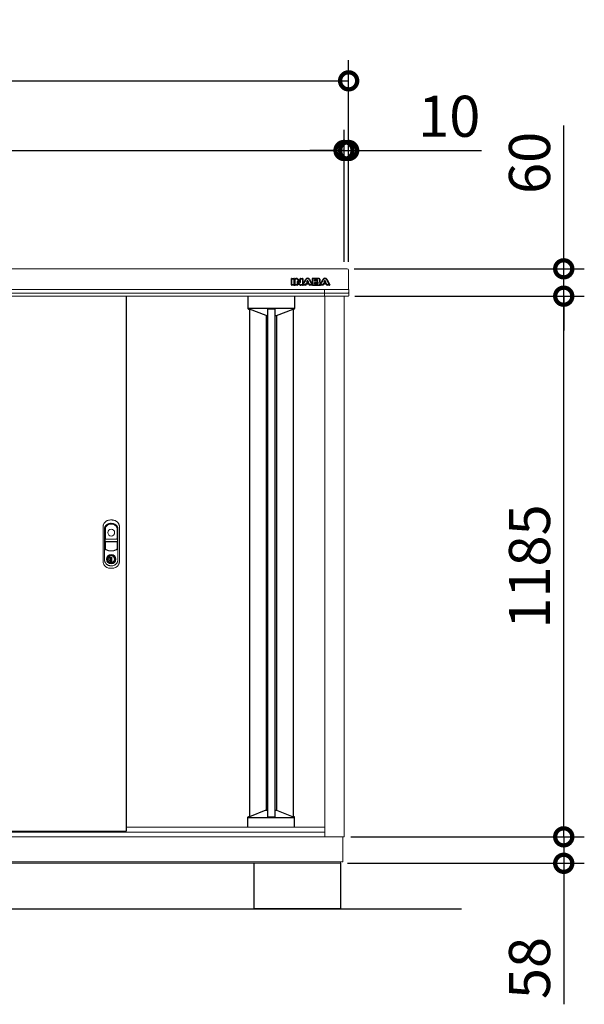
# Model space of a CAD drawing. Extents: x -1468 to 10600, y 6860 to 15353.
# Drawn here: x 1464 to 2701, y 9984 to 12142 of the extents above; entities that cross this region are included whole.
import ezdxf

# ---------------------------------------------------------------- set-up
doc = ezdxf.new("R2010")
doc.units = 0
doc.header["$LTSCALE"] = 20
doc.header["$PDMODE"] = 3
doc.header["$PDSIZE"] = 2
doc.layers.get('0').update_dxf_attribs({"linetype": 'CONTINUOUS'})
doc.layers.get('DEFPOINTS').update_dxf_attribs({"linetype": 'CONTINUOUS'})
for name, color, linetype in [('寸法', 4, 'CONTINUOUS'), ('細線', 5, 'CONTINUOUS'), ('部品1', 7, 'CONTINUOUS'), ('Ｇ．Ｌ', 30, 'CONTINUOUS')]:
    doc.layers.add(name, color=color, linetype=linetype)
doc.styles.add('STYLE1', font='isocp.shx', dxfattribs={"bigfont": 'bigfont.shx'})
doc.dimstyles.new('INABA_S30G', dxfattribs={"dimscale": 30, "dimtxt": 3, "dimasz": 2.5, "dimexe": 1.5, "dimexo": 0.5, "dimgap": 1, "dimtad": 3, "dimdec": 1, "dimdsep": 46, "dimtxsty": 'STYLE1', "dimblk1": 'DOTSMALL', "dimblk2": 'DOTSMALL', "dimsah": 1, "dimcen": 0, "dimclrt": 7, "dimadec": 0, "dimazin": 0, "dimtfac": 1, "dimtdec": 4, "dimtix": 1, "dimtmove": 0, "dimatfit": 3, "dimldrblk": 'DOTSMALL', "dimfxl": 1, "dimtolj": 1, "dimtzin": 0, "dimarcsym": 0})

# ---------------------------------------------------------------- blocks, each defined once
blk = doc.blocks.new('_DOTSMALL')
at = {"color": 0, "linetype": 'ByBlock', "ltscale": 50, "const_width": 0.5}
blk.add_lwpolyline([(-0.0625, 0, 1), (0.0625, 0, 1)], format="xyb", close=True, dxfattribs=at)
blk = doc.blocks.new('*D33')
at = {"layer": 'DEFPOINTS', "color": 0, "ltscale": 50}
for p in [(2174.4, 11855), (2174.4, 11595.6), (2184.4, 11595.6)]:
    blk.add_point(p, dxfattribs=at)
at = {"layer": '寸法', "color": 0, "lineweight": -2, "ltscale": 50}
for p, q in [((2174.4, 11610.6), (2174.4, 11900)), ((2184.4, 11610.6), (2184.4, 11900)), ((2174.4, 11855), (2099.4, 11855)), ((2174.4, 11855), (2184.4, 11855)), ((2184.4, 11855), (2475.5, 11855))]:
    blk.add_line(p, q, dxfattribs=at)
at = {"layer": '寸法', "color": 0, "lineweight": -2, "ltscale": 50, "xscale": 75, "yscale": 75, "zscale": 75}
blk.add_blockref('_DOTSMALL', (2174.4, 11855), dxfattribs=at)
at = {"layer": '寸法', "color": 0, "lineweight": -2, "ltscale": 50, "xscale": 75, "yscale": 75, "zscale": 75, "rotation": 180}
blk.add_blockref('_DOTSMALL', (2184.4, 11855), dxfattribs=at)
at = {"layer": '寸法', "color": 7, "ltscale": 50, "insert": (2404.9, 11930), "char_height": 90, "attachment_point": 5, "style": 'STYLE1'}
blk.add_mtext('\\A1;10', dxfattribs=at)
blk = doc.blocks.new('*D34')
at = {"layer": 'DEFPOINTS', "color": 0, "ltscale": 50}
for p in [(2174.4, 11855), (234.4, 11595.6), (2174.4, 11595.6)]:
    blk.add_point(p, dxfattribs=at)
at = {"layer": '寸法', "color": 0, "lineweight": -2, "ltscale": 50}
for p, q in [((234.4, 11610.6), (234.4, 11900)), ((2174.4, 11610.6), (2174.4, 11900)), ((234.4, 11855), (2174.4, 11855))]:
    blk.add_line(p, q, dxfattribs=at)
at = {"layer": '寸法', "color": 0, "lineweight": -2, "ltscale": 50, "xscale": 75, "yscale": 75, "zscale": 75, "rotation": 180}
blk.add_blockref('_DOTSMALL', (234.4, 11855), dxfattribs=at)
at = {"layer": '寸法', "color": 0, "lineweight": -2, "ltscale": 50, "xscale": 75, "yscale": 75, "zscale": 75}
blk.add_blockref('_DOTSMALL', (2174.4, 11855), dxfattribs=at)
at = {"layer": '寸法', "color": 7, "ltscale": 50, "insert": (1204.4, 11930), "char_height": 90, "attachment_point": 5, "style": 'STYLE1'}
blk.add_mtext('\\A1;1940', dxfattribs=at)
blk = doc.blocks.new('*D36')
at = {"layer": 'DEFPOINTS', "color": 0, "ltscale": 50}
for p in [(2184.4, 12007.6), (224.4, 11595.6), (2184.4, 11595.6)]:
    blk.add_point(p, dxfattribs=at)
at = {"layer": '寸法', "color": 0, "lineweight": -2, "ltscale": 50}
for p, q in [((224.4, 11610.6), (224.4, 12052.6)), ((2184.4, 11610.6), (2184.4, 12052.6)), ((224.4, 12007.6), (2184.4, 12007.6))]:
    blk.add_line(p, q, dxfattribs=at)
at = {"layer": '寸法', "color": 0, "lineweight": -2, "ltscale": 50, "xscale": 75, "yscale": 75, "zscale": 75, "rotation": 180}
blk.add_blockref('_DOTSMALL', (224.4, 12007.6), dxfattribs=at)
at = {"layer": '寸法', "color": 0, "lineweight": -2, "ltscale": 50, "xscale": 75, "yscale": 75, "zscale": 75}
blk.add_blockref('_DOTSMALL', (2184.4, 12007.6), dxfattribs=at)
at = {"layer": '寸法', "color": 7, "ltscale": 50, "insert": (1204.4, 12082.6), "char_height": 90, "attachment_point": 5, "style": 'STYLE1'}
blk.add_mtext('\\A1;1960', dxfattribs=at)
blk = doc.blocks.new('*D37')
at = {"layer": 'DEFPOINTS', "color": 0, "ltscale": 50}
for p in [(2174.4, 10350.6), (2655.7, 10350.6), (2166.9, 10292.6)]:
    blk.add_point(p, dxfattribs=at)
at = {"layer": '寸法', "color": 0, "lineweight": -2, "ltscale": 50}
for p, q in [((2655.7, 10350.6), (2655.7, 10425.6)), ((2189.4, 10350.6), (2700.7, 10350.6)), ((2655.7, 10350.6), (2655.7, 10292.6)), ((2181.9, 10292.6), (2700.7, 10292.6)), ((2655.7, 10292.6), (2655.7, 9983.6))]:
    blk.add_line(p, q, dxfattribs=at)
at = {"layer": '寸法', "color": 0, "lineweight": -2, "ltscale": 50, "xscale": 75, "yscale": 75, "zscale": 75}
for p, rotation in [((2655.7, 10350.6), 270), ((2655.7, 10292.6), 90)]:
    blk.add_blockref('_DOTSMALL', p, dxfattribs=dict(at, rotation=rotation))
at = {"layer": '寸法', "color": 7, "ltscale": 50, "insert": (2580.7, 10063.1), "char_height": 90, "attachment_point": 5, "rotation": 90, "style": 'STYLE1'}
blk.add_mtext('\\A1;58', dxfattribs=at)
blk = doc.blocks.new('*D38')
at = {"layer": 'DEFPOINTS', "color": 0, "ltscale": 50}
for p in [(2183.2, 11535.6), (2655.7, 11535.6), (2174.4, 10350.6)]:
    blk.add_point(p, dxfattribs=at)
at = {"layer": '寸法', "color": 0, "lineweight": -2, "ltscale": 50}
for p, q in [((2198.2, 11535.6), (2700.7, 11535.6)), ((2655.7, 10350.6), (2655.7, 11535.6)), ((2189.4, 10350.6), (2700.7, 10350.6))]:
    blk.add_line(p, q, dxfattribs=at)
at = {"layer": '寸法', "color": 0, "lineweight": -2, "ltscale": 50, "xscale": 75, "yscale": 75, "zscale": 75}
for p, rotation in [((2655.7, 11535.6), 90), ((2655.7, 10350.6), 270)]:
    blk.add_blockref('_DOTSMALL', p, dxfattribs=dict(at, rotation=rotation))
at = {"layer": '寸法', "color": 7, "ltscale": 50, "insert": (2580.7, 10943.1), "char_height": 90, "attachment_point": 5, "rotation": 90, "style": 'STYLE1'}
blk.add_mtext('\\A1;1185', dxfattribs=at)
blk = doc.blocks.new('*D39')
at = {"layer": 'DEFPOINTS', "color": 0, "ltscale": 50}
for p in [(2181.4, 11595.6), (2655.7, 11595.6), (2183.2, 11535.6)]:
    blk.add_point(p, dxfattribs=at)
at = {"layer": '寸法', "color": 0, "lineweight": -2, "ltscale": 50}
for p, q in [((2655.7, 11595.6), (2655.7, 11910)), ((2196.4, 11595.6), (2700.7, 11595.6)), ((2655.7, 11535.6), (2655.7, 11595.6)), ((2198.2, 11535.6), (2700.7, 11535.6)), ((2655.7, 11535.6), (2655.7, 11460.6))]:
    blk.add_line(p, q, dxfattribs=at)
at = {"layer": '寸法', "color": 0, "lineweight": -2, "ltscale": 50, "xscale": 75, "yscale": 75, "zscale": 75}
for p, rotation in [((2655.7, 11595.6), 270), ((2655.7, 11535.6), 90)]:
    blk.add_blockref('_DOTSMALL', p, dxfattribs=dict(at, rotation=rotation))
at = {"layer": '寸法', "color": 7, "ltscale": 50, "insert": (2580.7, 11827.8), "char_height": 90, "attachment_point": 5, "rotation": 90, "style": 'STYLE1'}
blk.add_mtext('\\A1;60', dxfattribs=at)

msp = doc.modelspace()

# ---------------------------------------------------------------- linework, layer by layer
at = {"layer": '細線', "linetype": 'Continuous'}
for p, q in [((2059.29, 11560.15), (2059.29, 11574.06)), ((2059.89, 11574.66), (2064.71, 11574.66)), ((2060.09, 11560.35), (2060.09, 11573.86)), ((2060.09, 11573.86), (2064.51, 11573.86)), ((2064.51, 11573.86), (2064.51, 11560.35)), ((2065.31, 11574.06), (2065.31, 11560.15)), ((2066.53, 11560.15), (2066.53, 11574.06)), ((2067.13, 11574.66), (2069.78, 11574.66)), ((2067.33, 11560.35), (2067.33, 11573.86)), ((2067.33, 11573.86), (2069.78, 11573.86)), ((2072.51, 11572.55), (2077.9, 11565.86)), ((2077.73, 11561.27), (2072.82, 11567.56)), ((2073.13, 11573.05), (2078.22, 11566.73)), ((2078.22, 11566.73), (2078.22, 11574.06)), ((2078.82, 11574.66), (2083.19, 11574.66)), ((2079.02, 11573.86), (2082.99, 11573.86)), ((2079.02, 11566.25), (2079.02, 11573.86)), ((2082.99, 11573.86), (2082.99, 11560.35)), ((2083.79, 11574.06), (2083.79, 11560.15)), ((2083.93, 11560.43), (2090.38, 11572.84)), ((2084.79, 11560.35), (2091.09, 11572.47)), ((2093.74, 11569.43), (2091.84, 11565.5)), ((2094.37, 11568.9), (2093.12, 11566.3)), ((2095.62, 11566.3), (2094.37, 11568.9)), ((2096.89, 11565.5), (2095, 11569.43)), ((2097.65, 11572.47), (2103.95, 11560.35)), ((2098.36, 11572.83), (2104.48, 11561.06)), ((2104.48, 11574.06), (2104.48, 11561.06)), ((2117.8, 11574.66), (2105.08, 11574.66)), ((2105.28, 11573.86), (2105.28, 11560.35)), ((2117.8, 11573.86), (2105.28, 11573.86)), ((2109.71, 11571.32), (2115.21, 11571.32)), ((2109.71, 11568.6), (2109.71, 11571.32)), ((2115.21, 11568.6), (2109.71, 11568.6)), ((2110.51, 11570.52), (2115.21, 11570.52)), ((2110.51, 11569.4), (2110.51, 11570.52)), ((2115.21, 11569.4), (2110.51, 11569.4)), ((2115.87, 11570.26), (2115.87, 11569.65)), ((2116.67, 11570.26), (2116.67, 11569.65)), ((2121.28, 11569.42), (2121.28, 11571.29)), ((2122.01, 11560.43), (2128.46, 11572.84)), ((2122.08, 11569.37), (2122.08, 11571.29)), ((2122.87, 11560.35), (2129.17, 11572.47)), ((2131.82, 11569.43), (2129.92, 11565.5)), ((2132.45, 11568.9), (2131.19, 11566.3)), ((2133.7, 11566.3), (2132.45, 11568.9)), ((2134.97, 11565.5), (2133.08, 11569.43)), ((2135.73, 11572.47), (2142.02, 11560.35)), ((2136.44, 11572.83), (2142.89, 11560.43)), ((2064.71, 11559.55), (2059.89, 11559.55)), ((2064.51, 11560.35), (2060.09, 11560.35)), ((2071.95, 11559.55), (2067.13, 11559.55)), ((2071.75, 11560.35), (2067.33, 11560.35)), ((2071.75, 11567.19), (2071.75, 11560.35)), ((2077.1, 11560.78), (2072.55, 11566.61)), ((2072.55, 11566.61), (2072.55, 11560.15)), ((2082.99, 11560.35), (2079.62, 11560.35)), ((2083.19, 11559.55), (2079.62, 11559.55)), ((2089.52, 11559.55), (2084.46, 11559.55)), ((2089.4, 11560.35), (2084.79, 11560.35)), ((2090.58, 11562.83), (2089.4, 11560.35)), ((2091.09, 11562.03), (2090.06, 11559.89)), ((2098.16, 11562.83), (2090.58, 11562.83)), ((2097.65, 11562.03), (2091.09, 11562.03)), ((2091.84, 11565.5), (2096.89, 11565.5)), ((2093.12, 11566.3), (2095.62, 11566.3)), ((2098.68, 11559.89), (2097.65, 11562.03)), ((2099.35, 11560.35), (2098.16, 11562.83)), ((2104.28, 11559.55), (2099.22, 11559.55)), ((2103.95, 11560.35), (2099.35, 11560.35)), ((2105.08, 11559.55), (2118.27, 11559.55)), ((2105.28, 11560.35), (2118.27, 11560.35)), ((2109.71, 11565.88), (2115.03, 11565.88)), ((2109.71, 11563.04), (2109.71, 11565.88)), ((2115.98, 11563.04), (2109.71, 11563.04)), ((2110.51, 11565.08), (2115.03, 11565.08)), ((2110.51, 11563.84), (2110.51, 11565.08)), ((2115.98, 11563.84), (2110.51, 11563.84)), ((2121.76, 11562.92), (2121.76, 11564.95)), ((2127.6, 11559.55), (2122.54, 11559.55)), ((2122.56, 11562.92), (2122.56, 11565)), ((2127.47, 11560.35), (2122.87, 11560.35)), ((2128.66, 11562.83), (2127.47, 11560.35)), ((2129.16, 11562.03), (2128.14, 11559.89)), ((2136.23, 11562.83), (2128.66, 11562.83)), ((2135.73, 11562.03), (2129.16, 11562.03)), ((2129.92, 11565.5), (2134.97, 11565.5)), ((2131.19, 11566.3), (2133.7, 11566.3)), ((2136.76, 11559.89), (2135.73, 11562.03)), ((2137.42, 11560.35), (2136.23, 11562.83)), ((2142.35, 11559.55), (2137.3, 11559.55)), ((2142.02, 11560.35), (2137.41, 11560.35))]:
    msp.add_line(p, q, dxfattribs=at)
at = {"layer": '細線'}
for p, q in [((2064.71, 11559.55), (2067.13, 11559.55)), ((2065.31, 11563.55), (2066.53, 11563.55)), ((2083.19, 11559.55), (2084.46, 11559.55)), ((2083.79, 11563.55), (2085.55, 11563.55)), ((2104.48, 11563.55), (2103.19, 11563.55)), ((2105.08, 11559.55), (2104.28, 11559.55)), ((2118.27, 11559.55), (2122.54, 11559.55)), ((2122.56, 11563.55), (2123.63, 11563.55)), ((1963.89, 11535.56), (1963.89, 11508.36)), ((2065.89, 11535.56), (2065.89, 11508.35)), ((1963.89, 11509.09), (2065.89, 11509.09)), ((1964.89, 11507.36), (1966.89, 11507.36)), ((2003.39, 11492.96), (1966.89, 11507.36)), ((2006.89, 11507.72), (2022.89, 11507.72)), ((2026.39, 11492.96), (2062.89, 11507.36)), ((2064.89, 11507.36), (2062.89, 11507.36)), ((2003.39, 11492.96), (2006.89, 11492.96)), ((2022.89, 11492.96), (2026.39, 11492.96)), ((2003.38, 10409.21), (1966.88, 10394.81)), ((2003.38, 10409.21), (2006.89, 10409.21)), ((2022.89, 10409.21), (2026.38, 10409.21)), ((2026.38, 10409.21), (2062.88, 10394.81)), ((1963.88, 10371.56), (1963.88, 10393.81)), ((1963.88, 10393.07), (2065.88, 10393.07)), ((1964.88, 10394.81), (1966.88, 10394.81)), ((2006.89, 10394.44), (2022.89, 10394.44)), ((2064.88, 10394.81), (2062.88, 10394.81)), ((2065.88, 10371.56), (2065.88, 10393.81))]:
    msp.add_line(p, q, dxfattribs=at)
at = {"layer": '細線', "linetype": 'Continuous', "lineweight": -3, "ltscale": 2}
for p, q in [((1966.89, 11507.36), (1966.89, 10394.81)), ((2006.89, 11507.72), (2006.89, 10394.44)), ((2022.89, 11507.72), (2022.89, 10394.44)), ((2062.89, 11507.36), (2062.89, 10394.81)), ((2003.39, 11492.96), (2003.39, 10409.21)), ((2026.39, 11492.96), (2026.39, 10409.2))]:
    msp.add_line(p, q, dxfattribs=at)
at = {"layer": '細線', "linetype": 'Continuous', "lineweight": 15}
for p, q in [((1650.84, 11026.1), (1650.84, 10982.89)), ((1651.44, 11004.36), (1651.44, 11026.04)), ((1677.14, 11026.04), (1677.14, 11004.36)), ((1677.74, 10982.89), (1677.74, 11026.1)), ((1651.44, 10982.99), (1651.44, 10996.46)), ((1676.29, 11002.76), (1652.29, 11002.76)), ((1652.29, 10998.06), (1676.29, 10998.06)), ((1676.14, 11003.36), (1652.44, 11003.36)), ((1652.44, 10997.46), (1676.14, 10997.46)), ((1677.14, 10996.46), (1677.14, 10982.99)), ((1659.99, 10965.72), (1659.99, 10967.3)), ((1660.79, 10965.72), (1659.99, 10965.72)), ((1660.79, 10967.67), (1660.79, 10965.72)), ((1665.57, 10963.93), (1663.02, 10963.93)), ((1663.02, 10963.93), (1663.02, 10963.92)), ((1663.02, 10954.73), (1663.02, 10963.48)), ((1663.19, 10963.93), (1663.19, 10954.28)), ((1665.57, 10954.28), (1665.57, 10963.93)), ((1667.79, 10965.72), (1667.79, 10967.67)), ((1667.79, 10965.72), (1668.59, 10965.72)), ((1668.59, 10967.3), (1668.59, 10965.72)), ((1663.02, 10954.29), (1663.02, 10954.28)), ((1663.02, 10954.28), (1665.57, 10954.28))]:
    msp.add_line(p, q, dxfattribs=at)
at = {"layer": '細線', "linetype": 'Continuous', "lineweight": 15, "flags": 128}
for points in [[(1660.35, 10964.89), (1660.34, 10964.91), (1660.32, 10964.94), (1660.28, 10965), (1660.22, 10965.09), (1660.15, 10965.19), (1660.08, 10965.3), (1659.99, 10965.43), (1659.9, 10965.55)], [(1660.79, 10966.1), (1660.82, 10966.1), (1660.9, 10966.13)], [(1667.69, 10966.13), (1667.76, 10966.1), (1667.79, 10966.1)], [(1668.23, 10964.89), (1668.24, 10964.91), (1668.26, 10964.94), (1668.3, 10965), (1668.36, 10965.09), (1668.43, 10965.19), (1668.51, 10965.3), (1668.59, 10965.43), (1668.68, 10965.55)]]:
    msp.add_lwpolyline(points, dxfattribs=at)
at = {"layer": '細線', "linetype": 'Continuous', "lineweight": 15}
for centre, radius in [((1664.29, 11017.36), 7.5), ((1664.29, 10959.11), 10.05)]:
    msp.add_circle(centre, radius, dxfattribs=at)
at = {"layer": '細線', "linetype": 'Continuous'}
for centre, radius, start, end in [((2059.89, 11574.06), 0.6, 90, 180), ((2064.71, 11574.06), 0.6, 0, 90), ((2067.13, 11574.06), 0.6, 90, 180), ((2069.78, 11570.36), 4.3, 38.85337, 90), ((2069.78, 11570.36), 3.5, 38.85337, 90), ((2072.35, 11567.19), 0.6, 38.00708, 180), ((2078.82, 11574.06), 0.6, 90, 180), ((2083.19, 11574.06), 0.6, 0, 90), ((2094.37, 11570.76), 4.5, 27.44805, 152.53134), ((2094.37, 11570.76), 3.7, 27.44805, 152.53134), ((2094.37, 11569.13), 0.7, 25.71215, 154.16947), ((2105.08, 11574.06), 0.6, 90, 180), ((2132.45, 11570.76), 4.5, 27.44805, 152.53134), ((2132.45, 11570.76), 3.7, 27.44805, 152.53134), ((2132.45, 11569.13), 0.7, 25.71215, 154.16947), ((2059.89, 11560.15), 0.6, 180, 270), ((2064.71, 11560.15), 0.6, 270, 0), ((2067.13, 11560.15), 0.6, 180, 270), ((2071.95, 11560.15), 0.6, 270, 0), ((2079.62, 11562.75), 3.2, 218.00708, 270), ((2079.62, 11562.75), 2.4, 218.00708, 270), ((2078.39, 11566.25), 0.63, 218.85337, 0), ((2083.19, 11560.15), 0.6, 270, 0), ((2084.46, 11560.15), 0.6, 152.53134, 270), ((2089.52, 11560.15), 0.6, 270, 334.37414), ((2099.22, 11560.15), 0.6, 205.62586, 270), ((2122.54, 11560.15), 0.6, 152.53134, 270), ((2127.6, 11560.15), 0.6, 270, 334.37414), ((2137.3, 11560.15), 0.6, 205.62586, 270), ((2142.35, 11560.15), 0.6, 270, 27.44805)]:
    msp.add_arc(centre, radius, start, end, dxfattribs=at)
at = {"layer": '細線'}
for centre, radius, start, end in [((2118.79, 11569.56), 2.5, 294.32397, 356.7508), ((2118.79, 11569.56), 3.3, 319.4474, 356.7508), ((2119.16, 11564.76), 3.4, 4.04957, 51.18239), ((2114.64, 11564.15), 2, 358.27356, 12.6977), ((2114.64, 11564.15), 2.8, 358.27356, 12.6977), ((2119.16, 11564.76), 2.6, 4.04957, 75.43974), ((1964.89, 11508.36), 1, 180, 270), ((2064.89, 11508.36), 1, 270, 0), ((1964.88, 10393.81), 1, 90, 180), ((2064.88, 10393.81), 1, 0, 90)]:
    msp.add_arc(centre, radius, start, end, dxfattribs=at)
at = {"layer": '細線', "linetype": 'Continuous', "lineweight": 15}
for centre, radius, start, end in [((1659.29, 11026.1), 8.45, 135.58469, 180), ((1659.44, 11026.04), 8, 135.07479, 180), ((1664.29, 11021.21), 15.45, 44.41531, 135.58469), ((1664.29, 11021.21), 14.85, 44.92521, 135.07479), ((1669.14, 11026.04), 8, 0, 44.92521), ((1669.29, 11026.1), 8.45, 0, 44.41531), ((1652.29, 11004.21), 1.45, 180, 270), ((1652.29, 10996.61), 1.45, 90, 180), ((1652.44, 11004.36), 1, 180, 270), ((1652.44, 10996.46), 1, 90, 180), ((1676.14, 11004.36), 1, 270, 0), ((1676.14, 10996.46), 1, 0, 90), ((1676.29, 11004.21), 1.45, 270, 0), ((1676.29, 10996.61), 1.45, 0, 90), ((1654.29, 10982.89), 3.45, 180, 244.22854), ((1654.44, 10982.99), 3, 180, 244.46438), ((1664.29, 11003.61), 26.45, 244.22854, 295.77146), ((1664.29, 11003.61), 25.85, 244.46438, 295.53562), ((1664.29, 10959.11), 9.25, 117.70148, 62.29852), ((1664.29, 10959.11), 7.8, 124.22887, 55.77113), ((1664.29, 10959.11), 7, 124.22887, 55.77113), ((1664.44, 10959.11), 4.6, 108.03419, 251.96581), ((1659.79, 10965.72), 0.2, 304.22887, 0), ((1664.29, 10959.11), 9.25, 62.29852, 117.70148), ((1659.79, 10965.72), 1, 304.22887, 0), ((1664.29, 10959.11), 7.8, 64.20292, 115.79708), ((1668.79, 10965.72), 1, 180, 235.77113), ((1668.79, 10965.72), 0.2, 180, 235.77113), ((1674.14, 10982.99), 3, 295.53562, 0), ((1674.29, 10982.89), 3.45, 295.77146, 0)]:
    msp.add_arc(centre, radius, start, end, dxfattribs=at)
at = {"layer": '細線'}
for centre, major_axis, ratio, start_param, end_param in [((2115.21, 11570.26), (-1.47, 0), 0.7182131, 3.1415927, 4.712389), ((2115.21, 11569.65), (1.47, 0), 0.7182131, 4.712389, 6.2831853), ((2117.8, 11571.29), (-3.49, 0), 0.7355491, 3.1415927, 4.712389), ((2115.03, 11564.61), (-2.36, 0), 0.5384615, 3.2623274, 4.712389), ((2115.98, 11564.09), (1.46, 0), 0.7206897, 4.712389, 6.2614663), ((2118.27, 11562.92), (3.49, 0), 0.7355491, 4.712389, 6.2831853)]:
    msp.add_ellipse(centre, major_axis=major_axis, ratio=ratio, start_param=start_param, end_param=end_param, dxfattribs=at)
for points, knots in [([(2115.88, 11570.25), (2115.88, 11570.25), (2115.87, 11570.26), (2115.84, 11570.31), (2115.81, 11570.34), (2115.68, 11570.43), (2115.53, 11570.48), (2115.31, 11570.51), (2115.26, 11570.52), (2115.21, 11570.52)], [3.3445353, 3.3445353, 3.3445353, 3.3445353, 3.649357, 3.649357, 3.9541786, 3.9541786, 4.5373169, 4.5373169, 4.712389, 4.712389, 4.712389, 4.712389]), ([(2115.21, 11569.4), (2115.31, 11569.4), (2115.41, 11569.41), (2115.62, 11569.46), (2115.72, 11569.51), (2115.84, 11569.6), (2115.87, 11569.64), (2115.88, 11569.66), (2115.87, 11569.65), (2115.87, 11569.65)], [4.712389, 4.712389, 4.712389, 4.712389, 5.0557725, 5.0557725, 5.5076901, 5.5076901, 5.9596076, 5.9596076, 6.2831853, 6.2831853, 6.2831853, 6.2831853]), ([(2122.08, 11571.29), (2122.08, 11571.59), (2122.03, 11571.89), (2121.78, 11572.63), (2121.51, 11573.05), (2120.81, 11573.74), (2120.38, 11574.02), (2119.26, 11574.51), (2118.53, 11574.66), (2117.8, 11574.66)], [3.1415927, 3.1415927, 3.1415927, 3.1415927, 3.3889023, 3.3889023, 3.7818932, 3.7818932, 4.1748841, 4.1748841, 4.712389, 4.712389, 4.712389, 4.712389]), ([(2116.59, 11564.58), (2116.59, 11564.58), (2116.59, 11564.6), (2116.53, 11564.66), (2116.49, 11564.7), (2116.29, 11564.84), (2116.08, 11564.93), (2115.58, 11565.05), (2115.31, 11565.08), (2115.03, 11565.08)], [3.3555464, 3.3555464, 3.3555464, 3.3555464, 3.589482, 3.589482, 3.8234175, 3.8234175, 4.2823795, 4.2823795, 4.712389, 4.712389, 4.712389, 4.712389]), ([(2115.98, 11563.84), (2116.08, 11563.84), (2116.18, 11563.85), (2116.39, 11563.9), (2116.49, 11563.95), (2116.61, 11564.04), (2116.63, 11564.08), (2116.64, 11564.1), (2116.64, 11564.1), (2116.64, 11564.1)], [4.712389, 4.712389, 4.712389, 4.712389, 5.0562867, 5.0562867, 5.5090306, 5.5090306, 5.9617744, 5.9617744, 6.0853376, 6.0853376, 6.0853376, 6.0853376]), ([(2118.27, 11559.55), (2118.67, 11559.55), (2119.07, 11559.59), (2120.14, 11559.83), (2120.78, 11560.12), (2121.7, 11560.83), (2122.03, 11561.22), (2122.45, 11562.04), (2122.56, 11562.48), (2122.56, 11562.92)], [4.712389, 4.712389, 4.712389, 4.712389, 5.0052012, 5.0052012, 5.5263787, 5.5263787, 5.9230082, 5.9230082, 6.2831853, 6.2831853, 6.2831853, 6.2831853])]:
    msp.add_open_spline(points, degree=3, knots=knots, dxfattribs=at)
at = {"layer": '細線', "linetype": 'Continuous', "lineweight": 15}
for points, knots in [([(1646.29, 11029.74), (1646.29, 11030.54), (1646.35, 11031.33), (1646.54, 11032.5), (1646.62, 11032.89), (1646.81, 11033.66), (1646.92, 11034.05), (1647.29, 11035.18), (1647.59, 11035.9), (1648.13, 11036.95), (1648.32, 11037.3), (1648.74, 11037.97), (1648.96, 11038.3), (1649.67, 11039.26), (1650.19, 11039.86), (1651.31, 11040.97), (1651.91, 11041.48), (1653.2, 11042.4), (1653.88, 11042.81), (1655.3, 11043.52), (1656.03, 11043.81), (1656.79, 11044.05)], [0, 0, 0, 0, 0.125, 0.125, 0.1875, 0.1875, 0.25, 0.25, 0.375, 0.375, 0.4375, 0.4375, 0.5, 0.5, 0.625, 0.625, 0.75, 0.75, 0.875, 0.875, 1, 1, 1, 1]), ([(1646.29, 10954.67), (1646.29, 10955.45), (1646.29, 10956.23), (1646.29, 10957.79), (1646.29, 10960.14), (1646.29, 10965.62), (1646.29, 10976.56), (1646.29, 10992.21), (1646.29, 11007.85), (1646.29, 11018.8), (1646.29, 11024.27), (1646.29, 11026.62), (1646.29, 11027.79), (1646.29, 11028.18), (1646.29, 11028.96), (1646.29, 11029.35), (1646.29, 11029.74)], [0, 0, 0, 0, 0.03125, 0.03125, 0.0625, 0.125, 0.25, 0.5, 0.75, 0.875, 0.9375, 0.96875, 0.96875, 0.984375, 0.984375, 1, 1, 1, 1]), ([(1664.29, 11037.81), (1665.44, 11037.81), (1666.57, 11037.69), (1668.24, 11037.34), (1668.79, 11037.19), (1669.88, 11036.85), (1670.41, 11036.65), (1671.96, 11035.97), (1672.95, 11035.42), (1674.35, 11034.42), (1674.8, 11034.07), (1675.44, 11033.51), (1675.65, 11033.32), (1676.05, 11032.92), (1676.25, 11032.72), (1676.63, 11032.29), (1676.81, 11032.06), (1677.15, 11031.6), (1677.31, 11031.36), (1677.75, 11030.63), (1678, 11030.13), (1678.31, 11029.33), (1678.41, 11029.05), (1678.56, 11028.5), (1678.63, 11028.22), (1678.79, 11027.39), (1678.85, 11026.82), (1678.87, 11026.11), (1678.87, 11025.96), (1678.87, 11025.67), (1678.87, 11025.24), (1678.87, 11024.24), (1678.87, 11022.23), (1678.87, 11011.31), (1678.87, 10991.77), (1678.87, 10971.09), (1678.87, 10959.6), (1678.87, 10957.01), (1678.85, 10956.72), (1678.8, 10956.15), (1678.77, 10955.87), (1678.62, 10955.02), (1678.48, 10954.45), (1678.18, 10953.62), (1678.07, 10953.34), (1677.82, 10952.81), (1677.69, 10952.55), (1677.27, 10951.78), (1676.96, 10951.29), (1676.45, 10950.57), (1676.27, 10950.34), (1675.91, 10949.88), (1675.71, 10949.66), (1675.12, 10949), (1674.7, 10948.59), (1673.83, 10947.82), (1673.37, 10947.46), (1672.4, 10946.8), (1671.89, 10946.49), (1670.34, 10945.67), (1669.25, 10945.25), (1667.55, 10944.8), (1666.97, 10944.69), (1665.8, 10944.52), (1665.22, 10944.48), (1664.04, 10944.45), (1663.45, 10944.47), (1662.28, 10944.58), (1661.71, 10944.67), (1660.56, 10944.91), (1660, 10945.07), (1658.88, 10945.45), (1658.34, 10945.67), (1657.28, 10946.16), (1656.77, 10946.44), (1656.03, 10946.91), (1655.79, 10947.07), (1655.31, 10947.41), (1655.07, 10947.59), (1653.92, 10948.5), (1653.1, 10949.33), (1652.02, 10950.71), (1651.68, 10951.2), (1651.22, 10951.95), (1651.08, 10952.21), (1650.8, 10952.72), (1650.67, 10952.99), (1650.44, 10953.52), (1650.33, 10953.8), (1650.15, 10954.35), (1650.07, 10954.64), (1649.86, 10955.5), (1649.77, 10956.08), (1649.73, 10956.8), (1649.72, 10956.94), (1649.72, 10957.23), (1649.72, 10957.37), (1649.72, 10957.81), (1649.72, 10958.67), (1649.72, 10960.69), (1649.72, 10971.66), (1649.72, 10991.29), (1649.72, 11012.07), (1649.72, 11023.61), (1649.72, 11026.07), (1649.72, 11026.21), (1649.72, 11026.5), (1649.73, 11026.64), (1649.76, 11027.08), (1649.8, 11027.36), (1649.89, 11027.93), (1649.95, 11028.22), (1650.1, 11028.79), (1650.18, 11029.06), (1650.47, 11029.88), (1650.71, 11030.4), (1651.14, 11031.16), (1651.3, 11031.41), (1651.63, 11031.88), (1651.81, 11032.11), (1652.37, 11032.78), (1652.78, 11033.18), (1653.65, 11033.96), (1654.1, 11034.32), (1655.5, 11035.33), (1656.49, 11035.91), (1658.08, 11036.61), (1658.63, 11036.82), (1659.73, 11037.18), (1660.28, 11037.32), (1661.41, 11037.56), (1661.97, 11037.65), (1662.84, 11037.74), (1663.13, 11037.77), (1663.56, 11037.79), (1663.78, 11037.8), (1664, 11037.8), (1664.15, 11037.8), (1664.22, 11037.81), (1664.29, 11037.81)], [0, 0, 0, 0, 0.015625, 0.015625, 0.0234375, 0.0234375, 0.03125, 0.03125, 0.046875, 0.046875, 0.0546875, 0.0546875, 0.0585937, 0.0585937, 0.0625, 0.0625, 0.0664062, 0.0664062, 0.0703125, 0.0703125, 0.078125, 0.078125, 0.0820312, 0.0820312, 0.0859375, 0.0859375, 0.09375, 0.09375, 0.0957031, 0.0957031, 0.0976562, 0.1015625, 0.109375, 0.125, 0.25, 0.375, 0.40625, 0.40625, 0.4101562, 0.4101562, 0.4140625, 0.4140625, 0.421875, 0.421875, 0.4257812, 0.4257812, 0.4296875, 0.4296875, 0.4375, 0.4375, 0.4414063, 0.4414063, 0.4453125, 0.4453125, 0.453125, 0.453125, 0.4609375, 0.4609375, 0.46875, 0.46875, 0.484375, 0.484375, 0.4921875, 0.4921875, 0.5, 0.5, 0.5078125, 0.5078125, 0.515625, 0.515625, 0.5234375, 0.5234375, 0.53125, 0.53125, 0.5390625, 0.5390625, 0.5429688, 0.5429688, 0.546875, 0.546875, 0.5625, 0.5625, 0.5703125, 0.5703125, 0.5742188, 0.5742188, 0.578125, 0.578125, 0.5820313, 0.5820313, 0.5859375, 0.5859375, 0.59375, 0.59375, 0.5957031, 0.5957031, 0.5976563, 0.5976563, 0.6015625, 0.609375, 0.625, 0.75, 0.875, 0.90625, 0.90625, 0.9082031, 0.9082031, 0.9101563, 0.9101563, 0.9140625, 0.9140625, 0.9179688, 0.9179688, 0.921875, 0.921875, 0.9296875, 0.9296875, 0.9335938, 0.9335938, 0.9375, 0.9375, 0.9453125, 0.9453125, 0.953125, 0.953125, 0.96875, 0.96875, 0.9765625, 0.9765625, 0.984375, 0.984375, 0.9921875, 0.9921875, 0.9960938, 0.9960938, 0.9980469, 0.9990234, 0.9990234, 1, 1, 1, 1]), ([(1656.79, 11044.05), (1658.01, 11044.44), (1659.25, 11044.72), (1661.74, 11045.11), (1663, 11045.2), (1664.91, 11045.21), (1665.55, 11045.18), (1666.82, 11045.09), (1667.45, 11045.01), (1669.33, 11044.72), (1670.57, 11044.44), (1671.79, 11044.05)], [0, 0, 0, 0, 0.25, 0.25, 0.5, 0.5, 0.625, 0.625, 0.75, 0.75, 1, 1, 1, 1]), ([(1671.79, 11044.05), (1672.55, 11043.81), (1673.29, 11043.52), (1674.7, 11042.81), (1675.38, 11042.4), (1676.67, 11041.48), (1677.28, 11040.97), (1678.39, 11039.86), (1678.91, 11039.26), (1679.62, 11038.3), (1679.84, 11037.97), (1680.26, 11037.3), (1680.45, 11036.95), (1680.99, 11035.9), (1681.29, 11035.18), (1681.67, 11034.05), (1681.78, 11033.66), (1681.96, 11032.89), (1682.04, 11032.5), (1682.23, 11031.33), (1682.29, 11030.54), (1682.29, 11029.74)], [0, 0, 0, 0, 0.125, 0.125, 0.25, 0.25, 0.375, 0.375, 0.5, 0.5, 0.5625, 0.5625, 0.625, 0.625, 0.75, 0.75, 0.8125, 0.8125, 0.875, 0.875, 1, 1, 1, 1]), ([(1682.29, 11029.74), (1682.29, 11029.35), (1682.29, 11028.96), (1682.29, 11028.18), (1682.29, 11027.79), (1682.29, 11026.62), (1682.29, 11024.27), (1682.29, 11018.8), (1682.29, 11007.85), (1682.29, 10992.21), (1682.29, 10976.56), (1682.29, 10965.62), (1682.29, 10960.14), (1682.29, 10957.79), (1682.29, 10956.23), (1682.29, 10955.45), (1682.29, 10954.67)], [0, 0, 0, 0, 0.015625, 0.015625, 0.03125, 0.03125, 0.0625, 0.125, 0.25, 0.5, 0.75, 0.875, 0.9375, 0.96875, 0.96875, 1, 1, 1, 1]), ([(1663.02, 10963.92), (1663.02, 10963.85), (1663.02, 10963.7), (1663.02, 10963.56), (1663.02, 10963.49), (1663.02, 10963.48)], [0, 0, 0, 0, 0.4564371, 0.9130804, 1, 1, 1, 1]), ([(1656.79, 10940.36), (1656.03, 10940.6), (1655.3, 10940.89), (1654.24, 10941.42), (1653.89, 10941.61), (1653.21, 10942.02), (1652.87, 10942.24), (1651.91, 10942.94), (1651.3, 10943.45), (1650.46, 10944.28), (1650.2, 10944.56), (1649.68, 10945.16), (1649.43, 10945.47), (1648.72, 10946.44), (1648.31, 10947.11), (1647.59, 10948.51), (1647.29, 10949.24), (1646.79, 10950.75), (1646.6, 10951.52), (1646.35, 10953.08), (1646.29, 10953.87), (1646.29, 10954.67)], [0, 0, 0, 0, 0.125, 0.125, 0.1875, 0.1875, 0.25, 0.25, 0.375, 0.375, 0.4375, 0.4375, 0.5, 0.5, 0.625, 0.625, 0.75, 0.75, 0.875, 0.875, 1, 1, 1, 1]), ([(1663.02, 10954.73), (1663.02, 10954.67), (1663.02, 10954.56), (1663.02, 10954.4), (1663.02, 10954.31), (1663.02, 10954.29)], [0, 0, 0, 0, 0.4481772, 0.8959375, 1, 1, 1, 1]), ([(1682.29, 10954.67), (1682.29, 10953.87), (1682.23, 10953.08), (1682.04, 10951.91), (1681.96, 10951.52), (1681.78, 10950.75), (1681.67, 10950.36), (1681.29, 10949.23), (1680.99, 10948.51), (1680.45, 10947.46), (1680.26, 10947.11), (1679.84, 10946.44), (1679.62, 10946.11), (1678.91, 10945.15), (1678.39, 10944.55), (1677.28, 10943.44), (1676.67, 10942.93), (1675.38, 10942.01), (1674.7, 10941.6), (1673.29, 10940.89), (1672.55, 10940.6), (1671.79, 10940.36)], [0, 0, 0, 0, 0.125, 0.125, 0.1875, 0.1875, 0.25, 0.25, 0.375, 0.375, 0.4375, 0.4375, 0.5, 0.5, 0.625, 0.625, 0.75, 0.75, 0.875, 0.875, 1, 1, 1, 1]), ([(1671.79, 10940.36), (1670.57, 10939.97), (1669.34, 10939.69), (1666.84, 10939.3), (1665.58, 10939.21), (1663.67, 10939.21), (1663.03, 10939.23), (1661.76, 10939.33), (1661.13, 10939.4), (1659.25, 10939.69), (1658.01, 10939.97), (1656.79, 10940.36)], [0, 0, 0, 0, 0.25, 0.25, 0.5, 0.5, 0.625, 0.625, 0.75, 0.75, 1, 1, 1, 1])]:
    msp.add_open_spline(points, degree=3, knots=knots, dxfattribs=at)
at = {"layer": '部品1', "linetype": 'Continuous', "lineweight": 15}
for p, q in [((227.39, 11595.56), (2181.39, 11595.56)), ((2184.39, 11592.56), (2184.39, 11583.56)), ((2184.39, 11583.56), (2184.39, 11550.56)), ((2184.39, 11550.56), (224.39, 11550.56)), ((2131.89, 11550.56), (2131.89, 11542.56)), ((2131.89, 11543.56), (2131.89, 11550.06)), ((2132.39, 11550.56), (2132.99, 11550.56)), ((2184.19, 11550.56), (2181.39, 11550.56)), ((2184.39, 11551.76), (2184.39, 11551.66)), ((2184.69, 11543.56), (2184.69, 11550.06)), ((2131.89, 11542.56), (276.89, 11542.56)), ((2131.89, 11535.56), (276.89, 11535.56)), ((2131.89, 11536.43), (2131.89, 11542.56)), ((2131.89, 11542.56), (2131.89, 11535.56)), ((2131.89, 11542.56), (2177.69, 11542.56)), ((2183.19, 11535.56), (2131.89, 11535.56)), ((2132.39, 10350.56), (2132.39, 11535.56)), ((2176.59, 11535.56), (2136.89, 11535.56)), ((2174.39, 11535.56), (2174.39, 10350.56)), ((2176.59, 11535.56), (2183.19, 11535.56)), ((2181.49, 11542.56), (2177.7, 11542.56)), ((1204.39, 10360.56), (2132.39, 10360.56)), ((2132.39, 10371.56), (1696.79, 10371.56)), ((234.39, 10350.56), (2174.39, 10350.56)), ((2171.39, 10295.56), (2171.39, 10350.56)), ((2171.39, 10295.56), (237.39, 10295.56)), ((2166.89, 10295.56), (2166.89, 10292.56)), ((241.89, 10292.56), (2166.89, 10292.56))]:
    msp.add_line(p, q, dxfattribs=at)
at = {"layer": '部品1'}
for p in [(1696.79, 11535.56), (1200.69, 10363.06)]:
    msp.add_line(p, (1696.79, 10363.06), dxfattribs=at)
at = {"layer": '部品1', "ltscale": 50}
for p, q in [((1976.39, 10292.56), (1976.39, 10192.56)), ((2166.39, 10292.56), (2166.39, 10192.56)), ((2166.39, 10192.56), (1976.39, 10192.56))]:
    msp.add_line(p, q, dxfattribs=at)
at = {"layer": '部品1', "linetype": 'Continuous', "lineweight": 15}
for centre, radius, start, end in [((2181.39, 11592.56), 3, 0, 90), ((2184.19, 11550.06), 0.5, 0, 90), ((2183.69, 11543.56), 1, 270, 0)]:
    msp.add_arc(centre, radius, start, end, dxfattribs=at)
for points, knots in [([(2183.69, 11542.56), (2183.66, 11542.56), (2183.62, 11542.56), (2183.34, 11542.56), (2183.06, 11542.56), (2182.71, 11542.56), (2182.19, 11542.56), (2181.77, 11542.56), (2181.49, 11542.56)], [0, 0, 0, 0, 0.2394565, 0.3683605, 0.5000032, 0.6316386, 0.7605405, 1, 1, 1, 1]), ([(2184.69, 11537.06), (2184.68, 11536.95), (2184.67, 11536.74), (2184.55, 11536.37), (2184.27, 11535.97), (2183.78, 11535.62), (2183.39, 11535.58), (2183.19, 11535.56)], [0, 0, 0, 0, 0.1348852, 0.2635013, 0.500914, 0.7487824, 1, 1, 1, 1]), ([(2184.69, 11543.56), (2184.69, 11543.47), (2184.69, 11543.29), (2184.69, 11541.84), (2184.69, 11539.69), (2184.69, 11537.92), (2184.69, 11537.06)], [0, 0, 0, 0, 0.24238635, 0.49999998, 0.75761367, 1, 1, 1, 1])]:
    msp.add_open_spline(points, degree=3, knots=knots, dxfattribs=at)
at = {"layer": 'Ｇ．Ｌ', "ltscale": 50}
msp.add_line((-501.67, 10192.56), (2431.71, 10192.56), dxfattribs=at)

# ---------------------------------------------------------------- dimensions: what is measured, and where the dimension line sits
at = {"layer": '寸法', "ltscale": 50}
for base, p1, p2, picture, middle in [((2184.39, 12007.59), (224.39, 11595.56), (2184.39, 11595.56), '*D36', (1204.39, 12082.59)), ((2174.39, 11855.02), (234.39, 11595.56), (2174.39, 11595.56), '*D34', (1204.39, 11930.02))]:
    dim = msp.add_linear_dim(base=base, p1=p1, p2=p2, dimstyle='INABA_S30G', dxfattribs=at)
    dim.commit()
    dim.dimension.update_dxf_attribs({"geometry": picture, "text_midpoint": middle})
dim = msp.add_linear_dim(base=(2174.39, 11855.02), p1=(2184.39, 11595.56), p2=(2174.39, 11595.56), dimstyle='INABA_S30G', dxfattribs=at)
dim.commit()
dim.dimension.update_dxf_attribs({"geometry": '*D33', "text_midpoint": (2404.93, 11855.02), "dimtype": 160})
for base, p1, p2, picture, middle in [((2655.74, 11595.56), (2183.19, 11535.56), (2181.39, 11595.56), '*D39', (2655.74, 11827.78)), ((2655.74, 10350.56), (2166.89, 10292.56), (2174.39, 10350.56), '*D37', (2655.74, 10063.06))]:
    dim = msp.add_linear_dim(base=base, p1=p1, p2=p2, angle=90, dimstyle='INABA_S30G', dxfattribs=at)
    dim.commit()
    dim.dimension.update_dxf_attribs({"geometry": picture, "text_midpoint": middle, "dimtype": 160})
dim = msp.add_linear_dim(base=(2655.74, 11535.56), p1=(2174.39, 10350.56), p2=(2183.19, 11535.56), angle=90, dimstyle='INABA_S30G', dxfattribs=at)
dim.commit()
dim.dimension.update_dxf_attribs({"geometry": '*D38', "text_midpoint": (2580.74, 10943.06)})

doc.saveas('drawing.dxf')
